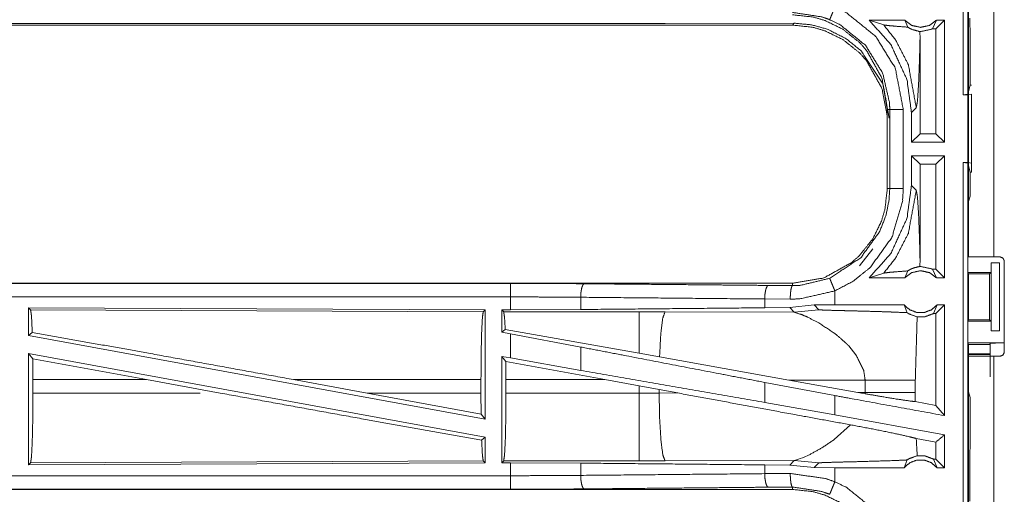
# Model space of a CAD drawing. Units: inches. Extents: x 82 to 151, y 17 to 160.
# Drawn here: x 129 to 133, y 52 to 53 of the extents above; entities that cross this region are included whole.
import ezdxf

# ---------------------------------------------------------------- set-up
doc = ezdxf.new("R2010")
doc.units = ezdxf.units.IN
doc.header["$MEASUREMENT"] = 0
doc.layers.add('CGM', color=7, linetype='Continuous', true_color=0xffffff)

msp = doc.modelspace()

# ---------------------------------------------------------------- linework, layer by layer
at = {"layer": 'CGM', "color": 2, "linetype": 'Continuous', "lineweight": 18}
for p, q in [((132.3929, 54.5621), (132.3929, 53.1826)), ((132.396, 52.5825), (132.396, 53.9665)), ((132.4895, 53.9665), (132.4895, 52.5825)), ((132.4007, 53.4324), (132.4007, 53.4624)), ((125.9708, 53.4375), (131.7462, 53.4375)), ((131.1804, 53.4428), (125.9762, 53.4428)), ((131.7531, 53.4444), (131.2762, 53.443)), ((131.7462, 53.4375), (131.7531, 53.4444)), ((132.1605, 53.4555), (132.0294, 53.4555)), ((132.0294, 53.4555), (132.0828, 53.4381)), ((132.1605, 53.4555), (132.1712, 53.4299)), ((132.2622, 53.4241), (132.2772, 53.4555)), ((132.2754, 53.4241), (132.2622, 53.4241)), ((132.3068, 53.4555), (132.2754, 53.4241)), ((132.2754, 53.0369), (132.2754, 53.4241)), ((132.3068, 53.4555), (132.2772, 53.4555)), ((132.3068, 53.4555), (132.3068, 53.0055)), ((132.4007, 53.4324), (132.4011, 53.4253)), ((132.4011, 53.2154), (132.4011, 53.4253)), ((132.2167, 53.3866), (132.2164, 53.4134)), ((132.2167, 53.0369), (132.2167, 53.3866)), ((132.3929, 53.1826), (132.4011, 53.2154)), ((132.4011, 53.2154), (132.406, 53.2154)), ((132.3929, 53.1826), (132.3762, 53.1805)), ((132.3762, 53.1805), (132.3926, 53.1805)), ((132.3926, 53.1805), (132.406, 53.1822)), ((132.406, 53.1822), (132.406, 52.9288)), ((132.1852, 53.115), (132.2029, 53.1326)), ((132.096, 53.1257), (132.096, 52.8353)), ((132.1051, 52.8353), (132.1051, 53.1257)), ((132.1852, 53.115), (132.1852, 53.0055)), ((132.1852, 53.0055), (132.2167, 53.0369)), ((132.2754, 53.0369), (132.2167, 53.0369)), ((132.3068, 53.0055), (132.2754, 53.0369)), ((132.3068, 53.0055), (132.1852, 53.0055)), ((132.3068, 52.9555), (132.1852, 52.9555)), ((132.1852, 52.9555), (132.1852, 52.846)), ((132.1852, 52.9555), (132.2167, 52.9241)), ((132.3068, 52.9555), (132.2754, 52.9241)), ((132.3068, 52.9555), (132.3068, 52.5055)), ((132.2754, 52.9241), (132.2167, 52.9241)), ((132.2167, 52.5744), (132.2167, 52.9241)), ((132.2754, 52.5369), (132.2754, 52.9241)), ((132.3762, 52.9305), (132.3929, 52.9284)), ((132.3762, 52.9305), (132.3926, 52.9305)), ((132.406, 52.9288), (132.3926, 52.9305)), ((132.3929, 52.9284), (132.3929, 51.4326)), ((132.4011, 52.8956), (132.3929, 52.9284)), ((132.406, 52.8956), (132.406, 52.9288)), ((132.4011, 52.8067), (132.4011, 52.8956)), ((132.4011, 52.8956), (132.406, 52.8956)), ((132.2029, 52.8284), (132.1852, 52.846)), ((132.4011, 52.8067), (132.396, 52.7864)), ((132.396, 52.6107), (132.396, 52.7864)), ((131.9936, 52.5499), (132.0429, 52.6119)), ((132.396, 52.6107), (132.3934, 52.6055)), ((132.3934, 52.5255), (132.3934, 52.6055)), ((132.2164, 52.5476), (132.2167, 52.5744)), ((132.4786, 52.5255), (132.4786, 52.5605)), ((132.4786, 52.5605), (132.4789, 52.5605)), ((132.4789, 52.3105), (132.4789, 52.5605)), ((132.4789, 52.5605), (132.5095, 52.5605)), ((132.4895, 52.5825), (132.5126, 52.5825)), ((132.5095, 52.5605), (132.5095, 52.3105)), ((132.5276, 52.2315), (132.5276, 52.5675)), ((132.0294, 52.5055), (132.0828, 52.5229)), ((132.1605, 52.5055), (132.1712, 52.5311)), ((132.2622, 52.5369), (132.2772, 52.5055)), ((132.2754, 52.5369), (132.2622, 52.5369)), ((132.3068, 52.5055), (132.2754, 52.5369)), ((132.3934, 52.5255), (132.3959, 52.5205)), ((132.3934, 52.5255), (132.4786, 52.5255)), ((132.3959, 52.5205), (132.3959, 52.3505)), ((132.3959, 52.5205), (132.4735, 52.5205)), ((132.4735, 52.5205), (132.4786, 52.5255)), ((132.4735, 52.3505), (132.4735, 52.5205)), ((131.7462, 52.4855), (126.2147, 52.4855)), ((126.2147, 52.4851), (130.7063, 52.4851)), ((131.6568, 52.4775), (131.7462, 52.4768)), ((131.7462, 52.4855), (131.7462, 52.4768)), ((132.1605, 52.5055), (132.0294, 52.5055)), ((132.3068, 52.5055), (132.2772, 52.5055)), ((131.9027, 52.4055), (131.9027, 52.4575)), ((130.9652, 52.4339), (130.9652, 52.3887)), ((131.738, 52.4268), (131.6438, 52.4275)), ((131.6438, 52.4275), (131.6438, 52.3951)), ((131.8263, 52.4054), (131.736, 52.3958)), ((131.9027, 52.4055), (131.8263, 52.4054)), ((131.8263, 52.4054), (131.8438, 52.388)), ((132.1582, 52.4055), (132.1688, 52.377)), ((132.267, 52.3741), (132.2795, 52.4055)), ((132.3068, 52.4055), (132.2754, 52.3741)), ((132.3068, 52.4055), (132.2795, 52.4055)), ((128.9289, 52.395), (128.9289, 52.2929)), ((128.9362, 52.3877), (128.9289, 52.395)), ((128.9289, 52.395), (130.6131, 52.3877)), ((128.9362, 52.3877), (130.6058, 52.3804)), ((130.6058, 52.3804), (130.6131, 52.3877)), ((130.6131, 52.3877), (130.6131, 51.985)), ((130.6739, 52.3875), (130.7063, 52.3875)), ((130.6739, 52.3875), (130.6739, 52.3049)), ((130.6812, 52.3802), (130.6739, 52.3875)), ((131.1804, 52.3802), (130.6812, 52.3802)), ((130.9652, 52.3887), (130.7063, 52.3875)), ((131.2762, 52.3801), (131.1804, 52.3802)), ((131.7531, 52.3786), (131.2762, 52.3801)), ((131.736, 52.3958), (131.6438, 52.3951)), ((131.736, 52.3958), (131.7531, 52.3786)), ((131.7531, 52.3786), (131.8438, 52.388)), ((132.2754, 52.3741), (132.267, 52.3741)), ((132.2754, 52.0351), (132.2754, 52.3741)), ((132.3934, 52.3455), (132.3959, 52.3505)), ((132.3934, 52.2655), (132.3934, 52.3455)), ((132.3934, 52.3455), (132.4786, 52.3455)), ((132.3959, 52.3505), (132.4735, 52.3505)), ((132.4786, 52.3455), (132.4735, 52.3505)), ((132.4786, 52.3105), (132.4786, 52.3455)), ((128.9289, 52.2929), (128.9425, 52.3043)), ((130.6868, 52.3156), (130.6739, 52.3049)), ((130.6739, 52.3049), (130.7063, 52.2989)), ((131.1804, 52.2275), (130.6868, 52.3156)), ((130.7063, 52.21), (130.7063, 52.2989)), ((130.9652, 52.2504), (130.7063, 52.2989)), ((132.4789, 52.3105), (132.4786, 52.3105)), ((132.5095, 52.3105), (132.4789, 52.3105)), ((128.9289, 52.2929), (130.6131, 51.985)), ((132.396, 52.2603), (132.3934, 52.2655)), ((132.3934, 52.2655), (132.5257, 52.2655)), ((132.396, 52.0846), (132.396, 52.2603)), ((132.396, 52.2603), (132.4735, 52.2603)), ((132.4735, 52.2603), (132.4757, 52.2646)), ((132.4757, 52.1399), (132.4757, 52.2646)), ((128.9289, 52.226), (128.9289, 51.816)), ((128.9289, 52.226), (128.9445, 52.2074)), ((128.9289, 52.226), (130.6131, 51.9181)), ((130.9652, 52.2504), (130.9652, 52.1639)), ((131.256, 52.214), (131.1804, 52.2275)), ((131.9538, 52.2543), (131.9801, 52.2221)), ((132.4735, 52.2257), (132.3925, 52.2257)), ((128.9449, 52.1304), (128.9445, 52.2074)), ((129.3635, 52.1304), (128.9445, 52.2074)), ((130.6739, 52.2159), (130.6739, 51.8235)), ((130.6893, 52.1975), (130.6739, 52.2159)), ((130.6739, 52.2159), (130.7063, 52.21)), ((130.6893, 52.1975), (130.6896, 52.1304)), ((131.0544, 52.1304), (130.6893, 52.1975)), ((130.9652, 52.1639), (130.7063, 52.21)), ((131.7329, 52.1288), (131.256, 52.214)), ((132.4735, 52.2223), (132.396, 52.2223)), ((132.396, 50.8325), (132.396, 52.2165)), ((132.4895, 52.2165), (132.4895, 50.8325)), ((132.4895, 52.2165), (132.5126, 52.2165)), ((128.9449, 52.1304), (128.9449, 52.0806)), ((129.3635, 52.1304), (128.9449, 52.1304)), ((129.3635, 52.1304), (129.636, 52.0806)), ((129.9058, 52.1304), (130.1779, 52.0806)), ((130.5974, 52.1304), (129.9058, 52.1304)), ((130.5974, 52.1304), (130.5974, 52.0806)), ((130.6896, 52.0806), (130.6896, 52.1304)), ((130.6896, 52.1304), (131.0544, 52.1304)), ((131.0544, 52.1304), (131.1804, 52.1074)), ((131.9027, 52.0713), (131.6438, 52.1198)), ((131.6438, 52.1198), (131.6438, 52.0462)), ((131.7329, 52.1288), (132.0144, 52.1279)), ((131.7329, 52.1288), (131.9877, 52.083)), ((132.0144, 52.1279), (132.0144, 52.0831)), ((132.1993, 52.0831), (132.1993, 52.1279)), ((128.9449, 52.0806), (129.5621, 52.0806)), ((130.5978, 52.0033), (130.1779, 52.0806)), ((130.1779, 52.0806), (130.5974, 52.0806)), ((130.5978, 52.0033), (130.5974, 52.0806)), ((131.1804, 52.0806), (130.6896, 52.0806)), ((131.1804, 52.1074), (131.2545, 52.0937)), ((131.1804, 52.1074), (131.1804, 52.0806)), ((131.2545, 52.0807), (131.2545, 52.0937)), ((131.2545, 52.0937), (131.323, 52.081)), ((131.323, 52.081), (131.2545, 52.0807)), ((132.0144, 52.0831), (131.9877, 52.083)), ((132.0143, 52.0782), (131.9877, 52.083)), ((132.0144, 52.0831), (132.0143, 52.0782)), ((132.1994, 52.049), (132.1993, 52.0831)), ((132.396, 52.0846), (132.4011, 52.0643)), ((131.9027, 52.0001), (131.6438, 52.0462)), ((131.9027, 52.0001), (131.9027, 52.0713)), ((132.2754, 52.0351), (132.1994, 52.049)), ((132.4011, 51.8757), (132.4011, 52.0643)), ((132.3068, 51.9974), (132.2754, 52.0351)), ((130.5978, 52.0033), (130.6131, 51.985)), ((132.3068, 51.9262), (131.9027, 52.0001)), ((131.96, 51.9636), (131.9006, 51.9095)), ((130.5998, 51.907), (130.6131, 51.9181)), ((130.6131, 51.9181), (130.6131, 51.8233)), ((132.2754, 51.9), (132.2028, 51.9133)), ((132.2754, 51.8369), (132.2754, 51.9)), ((132.3068, 51.9262), (132.3068, 51.8055)), ((132.4007, 51.8686), (132.4011, 51.8757)), ((132.4007, 51.8386), (132.4007, 51.8686)), ((130.6131, 51.8233), (128.9289, 51.816)), ((128.9289, 51.816), (128.9362, 51.8233)), ((130.6058, 51.8306), (128.9362, 51.8233)), ((130.6131, 51.8233), (130.6058, 51.8306)), ((130.6739, 51.8235), (130.6812, 51.8308)), ((130.7063, 51.8235), (130.6739, 51.8235)), ((130.6812, 51.8308), (131.1804, 51.8308)), ((130.7063, 51.7759), (130.7063, 51.8235)), ((130.7063, 51.8235), (130.9652, 51.8223)), ((131.2762, 51.8309), (131.7531, 51.8324)), ((131.7531, 51.8324), (131.736, 51.8152)), ((131.757, 51.8331), (131.7531, 51.8324)), ((131.7531, 51.8324), (131.8438, 51.823)), ((131.7681, 51.8364), (131.757, 51.8331)), ((131.7751, 51.839), (131.7681, 51.8364)), ((131.7831, 51.8421), (131.7751, 51.839)), ((131.811, 51.8546), (131.7831, 51.8421)), ((131.8263, 51.8056), (131.8438, 51.823)), ((132.1582, 51.8055), (132.1688, 51.834)), ((132.267, 51.8369), (132.2795, 51.8055)), ((132.2754, 51.8369), (132.267, 51.8369)), ((132.3068, 51.8055), (132.2754, 51.8369)), ((132.4001, 51.8328), (132.4007, 51.8386)), ((132.4001, 51.7183), (132.4001, 51.8328)), ((130.9652, 51.8223), (130.9652, 51.7771)), ((131.6438, 51.8159), (131.6438, 51.7835)), ((131.6438, 51.8159), (131.736, 51.8152)), ((131.736, 51.8152), (131.8263, 51.8056)), ((131.9027, 51.8055), (131.8263, 51.8056)), ((131.9027, 51.7535), (131.9027, 51.8055)), ((132.3068, 51.8055), (132.2795, 51.8055)), ((131.6438, 51.7835), (131.738, 51.7842)), ((125.9708, 51.7259), (130.7063, 51.7259)), ((131.7462, 51.7255), (125.9708, 51.7255)), ((131.7462, 51.7342), (131.6568, 51.7335)), ((131.7462, 51.7255), (131.7462, 51.7342)), ((132.4007, 51.7124), (132.4001, 51.7183)), ((132.4007, 51.6824), (132.4007, 51.7124))]:
    msp.add_line(p, q, dxfattribs=at)
for points, knots in [([(132.3762, 53.1805), (132.3762, 53.8555), (132.3762, 54.56)], [0, 0, 0.489312, 1, 1]), ([(131.9027, 53.5035), (131.8991, 53.4949), (131.8955, 53.4862), (131.8924, 53.4788), (131.8894, 53.4714), (131.8852, 53.4613), (131.8835, 53.4574)], [0, 0, 0.187385, 0.374929, 0.534936, 0.695042, 0.914135, 1, 1]), ([(131.9027, 53.5035), (131.9463, 53.4823), (132.0531, 53.396), (132.1253, 53.2792), (132.1551, 53.1257)], [0, 0, 0.101212, 0.387488, 0.673982, 1, 1]), ([(131.8835, 53.4574), (131.855, 53.4677), (131.7462, 53.4842)], [0, 0, 0.216172, 1, 1]), ([(131.7462, 53.4755), (131.8231, 53.467), (131.8673, 53.4539), (131.9316, 53.4224), (131.9936, 53.3731), (132.0193, 53.3443), (132.0763, 53.2415), (132.096, 53.1257)], [0, 0, 0.141137, 0.225351, 0.35609, 0.500602, 0.57106, 0.785529, 1, 1]), ([(132.1051, 53.1257), (132.1047, 53.1386), (132.1042, 53.1515), (132.0789, 53.2604), (132.0156, 53.363), (131.9219, 53.4387), (131.8835, 53.4574)], [0, 0, 0.030642, 0.061283, 0.326666, 0.612882, 0.898857, 1, 1]), ([(131.2762, 53.443), (131.2283, 53.4429), (131.1804, 53.4428)], [0, 0, 0.499525, 1, 1]), ([(132.096, 53.0877), (132.0958, 53.095), (132.0957, 53.1022), (132.0763, 53.2035), (132.0193, 53.3063), (131.9936, 53.3351), (131.9316, 53.3844), (131.8673, 53.4159), (131.8231, 53.429), (131.7462, 53.4375)], [0, 0, 0.013219, 0.026444, 0.21473, 0.429123, 0.499562, 0.644005, 0.774724, 0.858909, 1, 1]), ([(132.0782, 53.2233), (132.0003, 53.3418), (131.9444, 53.3873), (131.8741, 53.4227), (131.8167, 53.4385), (131.7531, 53.4444)], [0, 0, 0.340956, 0.514121, 0.70337, 0.846434, 1, 1]), ([(132.0294, 53.4555), (132.1091, 53.3654), (132.1685, 53.2366), (132.1852, 53.115)], [0, 0, 0.312648, 0.681241, 1, 1]), ([(132.0828, 53.4381), (132.1009, 53.4355), (132.1272, 53.4333), (132.1712, 53.4299)], [0, 0, 0.205881, 0.502524, 1, 1]), ([(132.0828, 53.4381), (132.1266, 53.3828), (132.1737, 53.2914), (132.2029, 53.1326)], [0, 0, 0.210592, 0.517914, 1, 1]), ([(132.1605, 53.4555), (132.1865, 53.4362), (132.2189, 53.4291), (132.2513, 53.4362), (132.2772, 53.4555)], [0, 0, 0.247034, 0.499951, 0.752966, 1, 1]), ([(132.1712, 53.4299), (132.1817, 53.4239), (132.1849, 53.4224), (132.1881, 53.421), (132.2164, 53.4134)], [0, 0, 0.250831, 0.322768, 0.394951, 1, 1]), ([(132.2622, 53.4241), (132.2578, 53.4219), (132.2189, 53.4134), (132.2176, 53.4134), (132.2164, 53.4134)], [0, 0, 0.104435, 0.948165, 0.974083, 1, 1]), ([(132.2029, 53.1326), (132.2074, 53.1584), (132.2115, 53.2199), (132.2147, 53.3066), (132.2167, 53.3866)], [0, 0, 0.102624, 0.344983, 0.685607, 1, 1]), ([(132.1029, 53.0946), (132.0812, 53.2156), (132.0812, 53.2156)], [0, 0, 0.999974, 1, 1]), ([(132.3926, 52.9305), (132.3926, 52.9555), (132.3926, 53.0805), (132.3926, 53.1805)], [0, 0, 0.1, 0.6, 1, 1]), ([(132.096, 53.1257), (132.0992, 53.1257), (132.1038, 53.1257), (132.1051, 53.1257)], [0, 0, 0.351852, 0.851852, 1, 1]), ([(132.1051, 53.1257), (132.1094, 53.1257), (132.1204, 53.1257), (132.1364, 53.1257), (132.1551, 53.1257)], [0, 0, 0.085744, 0.304926, 0.625228, 1, 1]), ([(132.1551, 53.1257), (132.1551, 52.9805), (132.1551, 52.8353)], [0, 0, 0.499994, 1, 1]), ([(132.3762, 51.4305), (132.3762, 51.768), (132.3762, 52.518), (132.3762, 52.9305)], [0, 0, 0.225, 0.725, 1, 1]), ([(132.1852, 52.846), (132.1685, 52.7245), (132.1091, 52.5956), (132.0294, 52.5055)], [0, 0, 0.318759, 0.687352, 1, 1]), ([(132.096, 52.8353), (132.0875, 52.7584), (132.0744, 52.7142), (132.0429, 52.6499), (131.9936, 52.5879), (131.9648, 52.5622), (131.862, 52.5052), (131.7462, 52.4855)], [0, 0, 0.141126, 0.225349, 0.356095, 0.500582, 0.571047, 0.785526, 1, 1]), ([(131.8835, 52.5037), (131.9979, 52.5794), (132.0684, 52.6771), (132.0916, 52.7374), (132.1026, 52.7926), (132.1051, 52.8353)], [0, 0, 0.325592, 0.611528, 0.764971, 0.89849, 1, 1]), ([(132.1551, 52.8353), (132.1522, 52.7867), (132.1133, 52.6551), (132.033, 52.5437), (131.9702, 52.4931), (131.9027, 52.4575)], [0, 0, 0.101438, 0.387245, 0.673054, 0.840977, 1, 1]), ([(132.0828, 52.5229), (132.1266, 52.5782), (132.1737, 52.6696), (132.2029, 52.8284)], [0, 0, 0.21059, 0.517918, 1, 1]), ([(132.096, 52.8353), (132.0992, 52.8353), (132.1038, 52.8353), (132.1051, 52.8353)], [0, 0, 0.351852, 0.851852, 1, 1]), ([(132.1051, 52.8353), (132.1094, 52.8353), (132.1204, 52.8353), (132.1284, 52.8353), (132.1457, 52.8353), (132.1551, 52.8353)], [0, 0, 0.085744, 0.304926, 0.464947, 0.812614, 1, 1]), ([(132.2167, 52.5744), (132.2147, 52.6544), (132.2115, 52.7411), (132.2074, 52.8026), (132.2029, 52.8284)], [0, 0, 0.314394, 0.655004, 0.897364, 1, 1]), ([(132.4895, 52.5825), (132.4234, 52.5825), (132.396, 52.5825)], [0, 0, 0.707144, 1, 1]), ([(132.5276, 52.5675), (132.5232, 52.5781), (132.5126, 52.5825)], [0, 0, 0.500158, 1, 1]), ([(132.0828, 52.5229), (132.1009, 52.5255), (132.1272, 52.5277), (132.1712, 52.5311)], [0, 0, 0.205886, 0.502525, 1, 1]), ([(132.2772, 52.5055), (132.2513, 52.5248), (132.2189, 52.5319), (132.1865, 52.5248), (132.1605, 52.5055)], [0, 0, 0.247021, 0.500049, 0.752979, 1, 1]), ([(132.2164, 52.5476), (132.1934, 52.542), (132.1823, 52.5374), (132.1712, 52.5311)], [0, 0, 0.487481, 0.735553, 1, 1]), ([(132.2164, 52.5476), (132.2189, 52.5476), (132.2578, 52.5391), (132.26, 52.538), (132.2622, 52.5369)], [0, 0, 0.051837, 0.895594, 0.947812, 1, 1]), ([(130.7063, 52.4351), (130.7063, 52.4445), (130.7063, 52.4619), (130.7063, 52.4753), (130.7063, 52.4829), (130.7063, 52.4851)], [0, 0, 0.187415, 0.534949, 0.804573, 0.957006, 1, 1]), ([(130.7063, 52.4851), (130.8434, 52.4848), (130.9781, 52.4838)], [0, 0, 0.504283, 1, 1]), ([(130.9781, 52.4838), (130.9757, 52.4817), (130.9732, 52.4796), (130.9712, 52.4741), (130.9691, 52.4686), (130.9677, 52.4606), (130.9663, 52.4526), (130.9657, 52.4432), (130.9652, 52.4339)], [0, 0, 0.060909, 0.121634, 0.231535, 0.341579, 0.494325, 0.647113, 0.823563, 1, 1]), ([(130.9781, 52.4838), (131.49, 52.4791), (131.6568, 52.4775)], [0, 0, 0.754326, 1, 1]), ([(131.6568, 52.4775), (131.6544, 52.4754), (131.6519, 52.4732), (131.6478, 52.4623), (131.6464, 52.4543), (131.645, 52.4463), (131.6438, 52.4275)], [0, 0, 0.060729, 0.121642, 0.341517, 0.494316, 0.647073, 1, 1]), ([(131.7462, 52.4768), (131.7447, 52.4747), (131.7431, 52.4725), (131.7405, 52.4616), (131.7396, 52.4536), (131.7387, 52.4456), (131.738, 52.4268)], [0, 0, 0.051291, 0.102782, 0.321733, 0.478492, 0.635159, 1, 1]), ([(131.7462, 52.4768), (131.7762, 52.4779), (131.8835, 52.5037)], [0, 0, 0.21391, 1, 1]), ([(131.9027, 52.4575), (131.8991, 52.4661), (131.8955, 52.4748), (131.8924, 52.4822), (131.8894, 52.4896), (131.8852, 52.4997), (131.8835, 52.5037)], [0, 0, 0.187445, 0.374929, 0.534936, 0.695042, 0.914135, 1, 1]), ([(131.9027, 52.4575), (131.774, 52.4281), (131.738, 52.4268)], [0, 0, 0.785655, 1, 1]), ([(126.2147, 52.4351), (128.896, 52.4351), (130.7063, 52.4351)], [0, 0, 0.59695, 1, 1]), ([(130.7063, 52.3875), (130.7063, 52.3932), (130.7063, 52.417), (130.7063, 52.4351)], [0, 0, 0.118955, 0.618921, 1, 1]), ([(130.9652, 52.4339), (130.8369, 52.4348), (130.7063, 52.4351)], [0, 0, 0.495705, 1, 1]), ([(131.6438, 52.4275), (131.3034, 52.4307), (130.9652, 52.4339)], [0, 0, 0.501669, 1, 1]), ([(132.1582, 52.4055), (131.966, 52.4055), (131.9027, 52.4055)], [0, 0, 0.752089, 1, 1]), ([(132.1582, 52.4055), (132.1787, 52.3876), (132.2049, 52.3777), (132.2119, 52.3777), (132.2259, 52.3777), (132.2329, 52.3777), (132.259, 52.3876), (132.2795, 52.4055)], [0, 0, 0.196467, 0.398777, 0.449414, 0.550592, 0.601135, 0.803533, 1, 1]), ([(132.3068, 52.4055), (132.3068, 52.1055), (132.3068, 51.9974)], [0, 0, 0.735087, 1, 1]), ([(128.9425, 52.3043), (128.9395, 52.3656), (128.9379, 52.3766), (128.9362, 52.3877)], [0, 0, 0.732925, 0.86647, 1, 1]), ([(130.5974, 52.1304), (130.598, 52.2241), (130.5998, 52.3042), (130.6026, 52.359), (130.6058, 52.3804)], [0, 0, 0.374393, 0.694317, 0.913283, 1, 1]), ([(130.6812, 52.3802), (130.6828, 52.3697), (130.6844, 52.3591), (130.6868, 52.3156)], [0, 0, 0.164854, 0.32969, 1, 1]), ([(131.6438, 52.3951), (131.3034, 52.3919), (130.9652, 52.3887)], [0, 0, 0.501669, 1, 1]), ([(131.1804, 52.3802), (131.1804, 52.3571), (131.1804, 52.298), (131.1804, 52.2275)], [0, 0, 0.151715, 0.538334, 1, 1]), ([(131.2762, 52.3801), (131.2677, 52.3569), (131.2611, 52.3039), (131.2608, 52.3009), (131.2606, 52.2979), (131.256, 52.214)], [0, 0, 0.146709, 0.464393, 0.482403, 0.500407, 1, 1]), ([(131.7531, 52.3786), (131.7823, 52.3692), (131.8027, 52.3603), (131.8434, 52.3392)], [0, 0, 0.31085, 0.535452, 1, 1]), ([(131.8438, 52.388), (131.8444, 52.3878), (131.8451, 52.3877), (131.8522, 52.3871), (131.8772, 52.3861), (131.9153, 52.385), (131.9416, 52.3844), (131.9767, 52.3835), (132.0097, 52.3826), (132.075, 52.3808), (132.1087, 52.3796), (132.1187, 52.3793), (132.1688, 52.377)], [0, 0, 0.002178, 0.004394, 0.025998, 0.103122, 0.220385, 0.301198, 0.409001, 0.510718, 0.711284, 0.815188, 0.845834, 1, 1]), ([(132.1688, 52.377), (132.1725, 52.3747), (132.1762, 52.3724), (132.2064, 52.3615)], [0, 0, 0.107372, 0.215014, 1, 1]), ([(132.267, 52.3741), (132.2357, 52.3622), (132.2064, 52.3615)], [0, 0, 0.533436, 1, 1]), ([(131.8434, 52.3392), (131.8999, 52.3021), (131.9118, 52.2928)], [0, 0, 0.817409, 1, 1]), ([(132.1993, 52.1279), (132.2058, 52.3512), (132.2064, 52.3615)], [0, 0, 0.955567, 1, 1]), ([(129.9058, 52.1304), (129.3791, 52.2261), (128.9425, 52.3043)], [0, 0, 0.546856, 1, 1]), ([(131.9118, 52.2928), (131.9439, 52.2644), (131.9488, 52.2593), (131.9538, 52.2543)], [0, 0, 0.752369, 0.876125, 1, 1]), ([(132.4757, 52.2646), (132.4796, 52.265), (132.4905, 52.2652), (132.5067, 52.2654), (132.5257, 52.2655)], [0, 0, 0.078896, 0.296075, 0.619412, 1, 1]), ([(131.6438, 52.1198), (131.4736, 52.1526), (131.1343, 52.2179), (130.9652, 52.2504)], [0, 0, 0.250835, 0.750834, 1, 1]), ([(132.5126, 52.2165), (132.5232, 52.2209), (132.5276, 52.2315)], [0, 0, 0.499722, 1, 1]), ([(131.9801, 52.2221), (132.0091, 52.1639), (132.0144, 52.1279)], [0, 0, 0.641348, 1, 1]), ([(132.396, 52.2165), (132.4097, 52.2165), (132.4564, 52.2165), (132.4895, 52.2165)], [0, 0, 0.146358, 0.646428, 1, 1]), ([(131.6438, 52.0462), (131.3034, 52.1053), (130.9652, 52.1639)], [0, 0, 0.50167, 1, 1]), ([(132.0144, 52.1279), (132.0867, 52.1279), (132.1348, 52.1279), (132.1573, 52.1279), (132.1695, 52.1279), (132.1905, 52.1279), (132.1993, 52.1279)], [0, 0, 0.391041, 0.651289, 0.772855, 0.83871, 0.952317, 1, 1]), ([(128.9362, 51.8233), (128.9379, 51.8344), (128.9395, 51.8454), (128.9424, 51.9018), (128.9442, 51.9842), (128.9449, 52.0806)], [0, 0, 0.043411, 0.086803, 0.305827, 0.62571, 1, 1]), ([(130.5998, 51.907), (130.1566, 51.9862), (129.636, 52.0806)], [0, 0, 0.459791, 1, 1]), ([(130.6896, 52.0806), (130.689, 51.987), (130.6872, 51.9069), (130.6844, 51.8522), (130.6828, 51.8415), (130.6812, 51.8308)], [0, 0, 0.374346, 0.694248, 0.913243, 0.956632, 1, 1]), ([(131.2545, 52.0807), (131.2175, 52.0806), (131.1804, 52.0806)], [0, 0, 0.499474, 1, 1]), ([(131.1804, 52.0806), (131.1804, 51.987), (131.1804, 51.9069), (131.1804, 51.8522), (131.1804, 51.8308)], [0, 0, 0.374839, 0.695087, 0.914101, 1, 1]), ([(131.2545, 52.0807), (131.2563, 51.9871), (131.2611, 51.9071), (131.2681, 51.8524), (131.2722, 51.8416), (131.2762, 51.8309)], [0, 0, 0.371806, 0.689957, 0.9089, 0.954441, 1, 1]), ([(131.96, 51.9636), (131.7652, 51.9992), (131.3229, 52.081)], [0, 0, 0.305781, 1, 1]), ([(132.0143, 52.0782), (132.0675, 52.0689), (132.133, 52.0581), (132.1834, 52.0509), (132.1994, 52.049)], [0, 0, 0.288246, 0.642542, 0.914151, 1, 1]), ([(132.0144, 52.0831), (132.0694, 52.0831), (132.078, 52.0831), (132.1047, 52.0831), (132.1226, 52.0831), (132.1573, 52.0831), (132.1626, 52.0831), (132.1836, 52.0831), (132.1993, 52.0831)], [0, 0, 0.297225, 0.344133, 0.488238, 0.585364, 0.772855, 0.801733, 0.91534, 1, 1]), ([(132.3068, 51.9974), (131.966, 52.0597), (131.9027, 52.0713)], [0, 0, 0.843235, 1, 1]), ([(131.96, 51.9636), (132.0416, 51.9482), (132.1192, 51.9325), (132.177, 51.9198), (132.2028, 51.9133)], [0, 0, 0.334753, 0.653901, 0.892917, 1, 1]), ([(130.6058, 51.8306), (130.6026, 51.852), (130.5998, 51.907)], [0, 0, 0.282934, 1, 1]), ([(131.9006, 51.9095), (131.8551, 51.8787), (131.811, 51.8546)], [0, 0, 0.522197, 1, 1]), ([(132.2064, 51.8495), (132.2058, 51.8598), (132.2028, 51.9133)], [0, 0, 0.162467, 1, 1]), ([(132.3068, 51.9262), (132.3025, 51.9226), (132.2754, 51.9)], [0, 0, 0.139206, 1, 1]), ([(131.1804, 51.8308), (131.2283, 51.8308), (131.2762, 51.8309)], [0, 0, 0.500475, 1, 1]), ([(131.8438, 51.823), (131.8444, 51.8232), (131.8451, 51.8233), (131.8522, 51.8239), (131.8635, 51.8244), (131.9086, 51.8258), (131.9153, 51.826), (131.959, 51.8271), (131.9767, 51.8275), (132.0242, 51.8288), (132.1187, 51.8317), (132.1545, 51.8333), (132.1688, 51.834)], [0, 0, 0.002178, 0.004394, 0.025998, 0.060903, 0.199762, 0.220386, 0.3547, 0.409001, 0.555211, 0.845833, 0.956065, 1, 1]), ([(132.2795, 51.8055), (132.259, 51.8234), (132.2329, 51.8333), (132.2259, 51.8333), (132.2119, 51.8333), (132.2049, 51.8333), (132.1787, 51.8234), (132.1582, 51.8055)], [0, 0, 0.196457, 0.398862, 0.449406, 0.550588, 0.601226, 0.803543, 1, 1]), ([(132.2064, 51.8495), (132.177, 51.839), (132.1688, 51.834)], [0, 0, 0.764265, 1, 1]), ([(132.2064, 51.8495), (132.2357, 51.8488), (132.267, 51.8369)], [0, 0, 0.466555, 1, 1]), ([(130.9652, 51.8223), (131.3034, 51.8191), (131.6438, 51.8159)], [0, 0, 0.498331, 1, 1]), ([(132.1582, 51.8055), (131.966, 51.8055), (131.9027, 51.8055)], [0, 0, 0.752089, 1, 1]), ([(130.7063, 51.7759), (129.8012, 51.7759), (127.4334, 51.7759), (125.9708, 51.7759)], [0, 0, 0.191146, 0.691146, 1, 1]), ([(130.7063, 51.7759), (130.8369, 51.7762), (130.9652, 51.7771)], [0, 0, 0.504296, 1, 1]), ([(130.7063, 51.7259), (130.7063, 51.7302), (130.7063, 51.7411), (130.7063, 51.7571), (130.7063, 51.7759)], [0, 0, 0.085863, 0.304886, 0.625147, 1, 1]), ([(130.9652, 51.7771), (131.3034, 51.7803), (131.6438, 51.7835)], [0, 0, 0.498331, 1, 1]), ([(130.9652, 51.7771), (130.9657, 51.7678), (130.9663, 51.7584), (130.9677, 51.7504), (130.9691, 51.7424), (130.9712, 51.7369), (130.9732, 51.7314), (130.9757, 51.7293), (130.9781, 51.7272)], [0, 0, 0.176437, 0.352887, 0.505675, 0.658421, 0.768408, 0.878366, 0.939091, 1, 1]), ([(131.6438, 51.7835), (131.645, 51.7647), (131.6464, 51.7567), (131.6478, 51.7487), (131.6519, 51.7378), (131.6544, 51.7356), (131.6568, 51.7335)], [0, 0, 0.352927, 0.505684, 0.658483, 0.878358, 0.939271, 1, 1]), ([(131.738, 51.7842), (131.7387, 51.7654), (131.7396, 51.7574), (131.7405, 51.7494), (131.7431, 51.7385), (131.7447, 51.7363), (131.7462, 51.7342)], [0, 0, 0.364841, 0.521509, 0.678205, 0.897217, 0.948657, 1, 1]), ([(131.738, 51.7842), (131.8685, 51.7654), (131.9027, 51.7535)], [0, 0, 0.784554, 1, 1]), ([(131.8835, 51.7074), (131.8852, 51.7113), (131.8894, 51.7214), (131.8924, 51.7288), (131.8955, 51.7362), (131.8991, 51.7449), (131.9027, 51.7535)], [0, 0, 0.085865, 0.304958, 0.465064, 0.625071, 0.812615, 1, 1]), ([(131.9027, 51.7535), (131.9463, 51.7323), (132.0531, 51.646), (132.1253, 51.5292), (132.1551, 51.3757)], [0, 0, 0.101212, 0.387488, 0.673982, 1, 1]), ([(130.9781, 51.7272), (130.8434, 51.7262), (130.7063, 51.7259)], [0, 0, 0.495717, 1, 1]), ([(131.6568, 51.7335), (131.49, 51.732), (130.9781, 51.7272)], [0, 0, 0.245674, 1, 1]), ([(131.8835, 51.7074), (131.855, 51.7177), (131.7462, 51.7342)], [0, 0, 0.216172, 1, 1]), ([(131.7462, 51.7255), (131.8231, 51.717), (131.8673, 51.7039), (131.9316, 51.6724), (131.9936, 51.6231), (132.0193, 51.5943), (132.0763, 51.4915), (132.096, 51.3757)], [0, 0, 0.141137, 0.225351, 0.35609, 0.500602, 0.57106, 0.785529, 1, 1])]:
    msp.add_open_spline(points, degree=1, knots=knots, dxfattribs=at)

doc.saveas('drawing.dxf')
